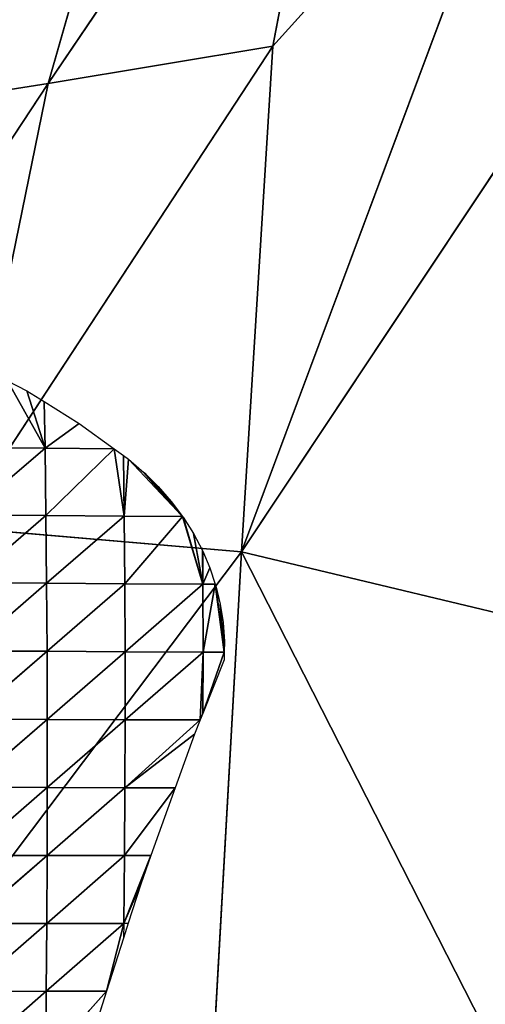
# Model space of a CAD drawing. Extents: x -2 to 26, y -1.7 to 10.7.
# Drawn here: x 2.9 to 2.9, y 2.6 to 2.8 of the extents above; entities that cross this region are included whole.
import ezdxf

# ---------------------------------------------------------------- set-up
doc = ezdxf.new("R2010")
doc.units = 0
doc.layers.get('0').update_dxf_attribs({"color": 13, "linetype": 'CONTINUOUS'})

# ---------------------------------------------------------------- blocks, each defined once
blk = doc.blocks.new('SKUPINA_12')
for p, q in [((0.32902, 1.15469, 0.10322), (0.2871, 1.09264, 0.11027)), ((0.32902, 1.15469, 0.10322), (0.31819, 1.09778, 0.1521)), ((0.30328, 1.14928, 0.06284), (0.2871, 1.09264, 0.11027)), ((0.31384, 1.02783, 0.20486), (0.35538, 1.13898, 0.14326)), ((0.31819, 1.09778, 0.1521), (0.35538, 1.13898, 0.14326)), ((0.31819, 1.09778, 0.1521), (0.27451, 1.03118, 0.1538)), ((0.2871, 1.09264, 0.11027), (0.31819, 1.09778, 0.1521)), ((0.31819, 1.09778, 0.1521), (0.31384, 1.02783, 0.20486)), ((0.31384, 1.02783, 0.20486), (0.35818, 1.09449, 0.18223)), ((0.2871, 1.09264, 0.11027), (0.24656, 1.03119, 0.09931)), ((0.2871, 1.09264, 0.11027), (0.26397, 1.08896, 0.06155)), ((0.27451, 1.03118, 0.1538), (0.2871, 1.09264, 0.11027)), ((0.31384, 1.02783, 0.20486), (0.27451, 1.03118, 0.1538)), ((0.31384, 1.02783, 0.20486), (0.26526, 0.9634, 0.18298)), ((0.30857, 0.9339, 0.24169), (0.31384, 1.02783, 0.20486)), ((0.31384, 1.02783, 0.20486), (0.36207, 1.01626, 0.23192)), ((0.31384, 1.02783, 0.20486), (0.3608, 0.93575, 0.2657))]:
    blk.add_line(p, q)
at = {"color": 155}
mesh = blk.add_polyface(dxfattribs=at)
corners = [(0.32902, 1.15469, 0.10322), (0.30328, 1.14928, 0.06284), (0.2871, 1.09264, 0.11027)]
mesh.append_faces([[corners[k] for k in face] for face in [(0, 1, 2)]], dxfattribs={"color": 155})
mesh = blk.add_polyface(dxfattribs=at)
corners = [(0.32902, 1.15469, 0.10322), (0.2871, 1.09264, 0.11027), (0.31819, 1.09778, 0.1521)]
mesh.append_faces([[corners[k] for k in face] for face in [(0, 1, 2)]], dxfattribs={"color": 155})
mesh = blk.add_polyface(dxfattribs=at)
corners = [(0.31819, 1.09778, 0.1521), (0.35538, 1.13898, 0.14326), (0.32902, 1.15469, 0.10322)]
mesh.append_faces([[corners[k] for k in face] for face in [(0, 1, 2)]], dxfattribs={"color": 155})
mesh = blk.add_polyface(dxfattribs=at)
corners = [(0.30328, 1.14928, 0.06284), (0.28216, 1.144, 0.0158), (0.26397, 1.08896, 0.06155)]
mesh.append_faces([[corners[k] for k in face] for face in [(0, 1, 2)]], dxfattribs={"color": 155})
mesh = blk.add_polyface(dxfattribs=at)
corners = [(0.30328, 1.14928, 0.06284), (0.26397, 1.08896, 0.06155), (0.2871, 1.09264, 0.11027)]
mesh.append_faces([[corners[k] for k in face] for face in [(0, 1, 2)]], dxfattribs={"color": 155})
mesh = blk.add_polyface(dxfattribs=at)
corners = [(0.35538, 1.13898, 0.14326), (0.31819, 1.09778, 0.1521), (0.31384, 1.02783, 0.20486)]
mesh.append_faces([[corners[k] for k in face] for face in [(0, 1, 2)]], dxfattribs={"color": 155})
mesh = blk.add_polyface(dxfattribs=at)
corners = [(0.35818, 1.09449, 0.18223), (0.35538, 1.13898, 0.14326), (0.31384, 1.02783, 0.20486)]
mesh.append_faces([[corners[k] for k in face] for face in [(0, 1, 2)]], dxfattribs={"color": 155})
mesh = blk.add_polyface(dxfattribs=at)
corners = [(0.31819, 1.09778, 0.1521), (0.2871, 1.09264, 0.11027), (0.27451, 1.03118, 0.1538)]
mesh.append_faces([[corners[k] for k in face] for face in [(0, 1, 2)]], dxfattribs={"color": 155})
mesh = blk.add_polyface(dxfattribs=at)
corners = [(0.31819, 1.09778, 0.1521), (0.27451, 1.03118, 0.1538), (0.31384, 1.02783, 0.20486)]
mesh.append_faces([[corners[k] for k in face] for face in [(0, 1, 2)]], dxfattribs={"color": 155})
mesh = blk.add_polyface(dxfattribs=at)
corners = [(0.36207, 1.01626, 0.23192), (0.35818, 1.09449, 0.18223), (0.31384, 1.02783, 0.20486)]
mesh.append_faces([[corners[k] for k in face] for face in [(0, 1, 2)]], dxfattribs={"color": 155})
mesh = blk.add_polyface(dxfattribs=at)
corners = [(0.2871, 1.09264, 0.11027), (0.26397, 1.08896, 0.06155), (0.24656, 1.03119, 0.09931)]
mesh.append_faces([[corners[k] for k in face] for face in [(0, 1, 2)]], dxfattribs={"color": 155})
mesh = blk.add_polyface(dxfattribs=at)
corners = [(0.2871, 1.09264, 0.11027), (0.24656, 1.03119, 0.09931), (0.27451, 1.03118, 0.1538)]
mesh.append_faces([[corners[k] for k in face] for face in [(0, 1, 2)]], dxfattribs={"color": 155})
mesh = blk.add_polyface(dxfattribs=at)
corners = [(0.27451, 1.03118, 0.1538), (0.26526, 0.9634, 0.18298), (0.31384, 1.02783, 0.20486)]
mesh.append_faces([[corners[k] for k in face] for face in [(0, 1, 2)]], dxfattribs={"color": 155})
mesh = blk.add_polyface(dxfattribs=at)
corners = [(0.31384, 1.02783, 0.20486), (0.26526, 0.9634, 0.18298), (0.30857, 0.9339, 0.24169)]
mesh.append_faces([[corners[k] for k in face] for face in [(0, 1, 2)]], dxfattribs={"color": 155})
mesh = blk.add_polyface(dxfattribs=at)
corners = [(0.3608, 0.93575, 0.2657), (0.31384, 1.02783, 0.20486), (0.30857, 0.9339, 0.24169)]
mesh.append_faces([[corners[k] for k in face] for face in [(0, 1, 2)]], dxfattribs={"color": 155})
mesh = blk.add_polyface(dxfattribs=at)
corners = [(0.36207, 1.01626, 0.23192), (0.31384, 1.02783, 0.20486), (0.3608, 0.93575, 0.2657)]
mesh.append_faces([[corners[k] for k in face] for face in [(0, 1, 2)]], dxfattribs={"color": 155})
blk = doc.blocks.new('GROUP24_1')
for p, q in [((2.718727, 2.64893), (2.720567, 2.647815)), ((2.718727, 2.64893), (2.722303, 2.641433, -0.0009)), ((2.720567, 2.647815), (2.722225, 2.646617)), ((2.720567, 2.647815), (2.722303, 2.641433, -0.0009)), ((2.722225, 2.646617), (2.725575, 2.644197)), ((2.722225, 2.646617), (2.722303, 2.641433, -0.0009)), ((2.725575, 2.644197), (2.722303, 2.641433, -0.0009)), ((2.725575, 2.644197), (2.728896, 2.641364)), ((2.714796, 2.641504, -0.001822), (2.722303, 2.641433, -0.0009)), ((2.722303, 2.641433, -0.0009), (2.714877, 2.633973, -0.002852)), ((2.722303, 2.641433, -0.0009), (2.728896, 2.641364)), ((2.722303, 2.641433, -0.0009), (2.722391, 2.633912, -0.001895)), ((2.728896, 2.641364), (2.722391, 2.633912, -0.001895)), ((2.728896, 2.641364), (2.729791, 2.640601)), ((2.728896, 2.641364), (2.729875, 2.633847, -0.000844)), ((2.729791, 2.640601), (2.730276, 2.640188)), ((2.729791, 2.640601), (2.729875, 2.633847, -0.000844)), ((2.730276, 2.640188), (2.729875, 2.633847, -0.000844)), ((2.730276, 2.640188), (2.73175, 2.638721)), ((2.730276, 2.640188), (2.735441, 2.633798)), ((2.73175, 2.638721), (2.731826, 2.638634)), ((2.73175, 2.638721), (2.735441, 2.633798)), ((2.731826, 2.638634), (2.733114, 2.637151)), ((2.731826, 2.638634), (2.735441, 2.633798)), ((2.733114, 2.637151), (2.73436, 2.635485)), ((2.733114, 2.637151), (2.735441, 2.633798)), ((2.73436, 2.635485), (2.735441, 2.633798)), ((2.714877, 2.633973, -0.002852), (2.722391, 2.633912, -0.001895)), ((2.722391, 2.633912, -0.001895), (2.714937, 2.626399, -0.003585)), ((2.722391, 2.633912, -0.001895), (2.729875, 2.633847, -0.000844)), ((2.722391, 2.633912, -0.001895), (2.722456, 2.626347, -0.002571)), ((2.729875, 2.633847, -0.000844), (2.722456, 2.626347, -0.002571)), ((2.729875, 2.633847, -0.000844), (2.735441, 2.633798)), ((2.729875, 2.633847, -0.000844), (2.729939, 2.626293, -0.001443)), ((2.735441, 2.633798), (2.729939, 2.626293, -0.001443)), ((2.735441, 2.633798), (2.735482, 2.633733)), ((2.735441, 2.633798), (2.737387, 2.62624, -0.000233)), ((2.735482, 2.633733), (2.736473, 2.631905)), ((2.735482, 2.633733), (2.737387, 2.62624, -0.000233)), ((2.736473, 2.631905), (2.737328, 2.630009)), ((2.736473, 2.631905), (2.737387, 2.62624, -0.000233)), ((2.737328, 2.630009), (2.737357, 2.629929)), ((2.737328, 2.630009), (2.737387, 2.62624, -0.000233)), ((2.737357, 2.629929), (2.738043, 2.628055)), ((2.737357, 2.629929), (2.737387, 2.62624, -0.000233)), ((2.738043, 2.628055), (2.737387, 2.62624, -0.000233)), ((2.738043, 2.628055), (2.738564, 2.626231)), ((2.714937, 2.626399, -0.003585), (2.722456, 2.626347, -0.002571)), ((2.722456, 2.626347, -0.002571), (2.714983, 2.618802, -0.00405)), ((2.722456, 2.626347, -0.002571), (2.729939, 2.626293, -0.001443)), ((2.722456, 2.626347, -0.002571), (2.722497, 2.618757, -0.002944)), ((2.729939, 2.626293, -0.001443), (2.722497, 2.618757, -0.002944)), ((2.729939, 2.626293, -0.001443), (2.737387, 2.62624, -0.000233)), ((2.729939, 2.626293, -0.001443), (2.72997, 2.618713, -0.001697)), ((2.737387, 2.62624, -0.000233), (2.72997, 2.618713, -0.001697)), ((2.737387, 2.62624, -0.000233), (2.738564, 2.626231)), ((2.737387, 2.62624, -0.000233), (2.737401, 2.618672, -0.000349)), ((2.738564, 2.626231), (2.737401, 2.618672, -0.000349)), ((2.738564, 2.626231), (2.738614, 2.626055)), ((2.738564, 2.626231), (2.739421, 2.618665)), ((2.738614, 2.626055), (2.739038, 2.624019)), ((2.738614, 2.626055), (2.739421, 2.618665)), ((2.739038, 2.624019), (2.739313, 2.621957)), ((2.739038, 2.624019), (2.739421, 2.618665)), ((2.739313, 2.621957), (2.739437, 2.619881)), ((2.739313, 2.621957), (2.739421, 2.618665)), ((2.739437, 2.619881), (2.739421, 2.618665)), ((2.714983, 2.618802, -0.00405), (2.722497, 2.618757, -0.002944)), ((2.722497, 2.618757, -0.002944), (2.715011, 2.611193, -0.004274)), ((2.722497, 2.618757, -0.002944), (2.72997, 2.618713, -0.001697)), ((2.722497, 2.618757, -0.002944), (2.722514, 2.611156, -0.003033)), ((2.72997, 2.618713, -0.001697), (2.722514, 2.611156, -0.003033)), ((2.72997, 2.618713, -0.001697), (2.729966, 2.611122, -0.001596)), ((2.737401, 2.618672, -0.000349), (2.729966, 2.611122, -0.001596)), ((2.72997, 2.618713, -0.001697), (2.737401, 2.618672, -0.000349)), ((2.737401, 2.618672, -0.000349), (2.737117, 2.611099)), ((2.737401, 2.618672, -0.000349), (2.737357, 2.611802)), ((2.739421, 2.618665), (2.737357, 2.611802)), ((2.737401, 2.618672, -0.000349), (2.739421, 2.618665)), ((2.739421, 2.618665), (2.739409, 2.617801)), ((2.739409, 2.617801), (2.737357, 2.611802)), ((2.737357, 2.611802), (2.737117, 2.611099)), ((2.715011, 2.611193, -0.004274), (2.722514, 2.611156, -0.003033)), ((2.722514, 2.611156, -0.003033), (2.715027, 2.603584, -0.004302)), ((2.722514, 2.611156, -0.003033), (2.729966, 2.611122, -0.001596)), ((2.722514, 2.611156, -0.003033), (2.722514, 2.603556, -0.0029)), ((2.729966, 2.611122, -0.001596), (2.722514, 2.603556, -0.0029)), ((2.729966, 2.611122, -0.001596), (2.729938, 2.603536, -0.001253)), ((2.737117, 2.611099), (2.729938, 2.603536, -0.001253)), ((2.729966, 2.611122, -0.001596), (2.737117, 2.611099)), ((2.737117, 2.611099), (2.736575, 2.609515)), ((2.736575, 2.609515), (2.729938, 2.603536, -0.001253)), ((2.736575, 2.609515), (2.73474, 2.603532)), ((2.715027, 2.603584, -0.004302), (2.722514, 2.603556, -0.0029)), ((2.722514, 2.603556, -0.0029), (2.715032, 2.59598, -0.004176)), ((2.722514, 2.603556, -0.0029), (2.722499, 2.595964, -0.002617)), ((2.729938, 2.603536, -0.001253), (2.722499, 2.595964, -0.002617)), ((2.722514, 2.603556, -0.0029), (2.729938, 2.603536, -0.001253)), ((2.729938, 2.603536, -0.001253), (2.72989, 2.59596, -0.00077)), ((2.73474, 2.603532), (2.72989, 2.59596, -0.00077)), ((2.729938, 2.603536, -0.001253), (2.73474, 2.603532)), ((2.73474, 2.603532), (2.732418, 2.595966)), ((2.722499, 2.595964, -0.002617), (2.715026, 2.588385, -0.003939)), ((2.715032, 2.59598, -0.004176), (2.722499, 2.595964, -0.002617)), ((2.722499, 2.595964, -0.002617), (2.722471, 2.588382, -0.002236)), ((2.72989, 2.59596, -0.00077), (2.722471, 2.588382, -0.002236)), ((2.722499, 2.595964, -0.002617), (2.72989, 2.59596, -0.00077)), ((2.732418, 2.595966), (2.729823, 2.588394, -0.000196)), ((2.72989, 2.59596, -0.00077), (2.729823, 2.588394, -0.000196)), ((2.72989, 2.59596, -0.00077), (2.732418, 2.595966)), ((2.732418, 2.595966), (2.731438, 2.59277)), ((2.731438, 2.59277), (2.729823, 2.588394, -0.000196)), ((2.731438, 2.59277), (2.730248, 2.5884)), ((2.722471, 2.588382, -0.002236), (2.71501, 2.5808, -0.003623)), ((2.715026, 2.588385, -0.003939), (2.722471, 2.588382, -0.002236)), ((2.729823, 2.588394, -0.000196), (2.722427, 2.580809, -0.001767)), ((2.722471, 2.588382, -0.002236), (2.722427, 2.580809, -0.001767)), ((2.722471, 2.588382, -0.002236), (2.729823, 2.588394, -0.000196)), ((2.729823, 2.588394, -0.000196), (2.728187, 2.580833)), ((2.730248, 2.5884), (2.729791, 2.586723)), ((2.729823, 2.588394, -0.000196), (2.729791, 2.586723)), ((2.729823, 2.588394, -0.000196), (2.730248, 2.5884)), ((2.729791, 2.586723), (2.728187, 2.580833)), ((2.722427, 2.580809, -0.001767), (2.714987, 2.573223, -0.003252)), ((2.71501, 2.5808, -0.003623), (2.722427, 2.580809, -0.001767)), ((2.728187, 2.580833), (2.722379, 2.573243, -0.001257)), ((2.722427, 2.580809, -0.001767), (2.722379, 2.573243, -0.001257)), ((2.722427, 2.580809, -0.001767), (2.728187, 2.580833)), ((2.728187, 2.580833), (2.726835, 2.575871))]:
    blk.add_line(p, q)
mesh = blk.add_polyface()
corners = [(2.722303, 2.641433, -0.0009), (2.714796, 2.641504, -0.001822), (2.718727, 2.64893)]
mesh.append_faces([[corners[k] for k in face] for face in [(0, 1, 2)]])
mesh = blk.add_polyface()
corners = [(2.722303, 2.641433, -0.0009), (2.718727, 2.64893), (2.720567, 2.647815)]
mesh.append_faces([[corners[k] for k in face] for face in [(0, 1, 2)]])
mesh = blk.add_polyface()
corners = [(2.722303, 2.641433, -0.0009), (2.720567, 2.647815), (2.722225, 2.646617)]
mesh.append_faces([[corners[k] for k in face] for face in [(0, 1, 2)]])
mesh = blk.add_polyface()
corners = [(2.725575, 2.644197), (2.722303, 2.641433, -0.0009), (2.722225, 2.646617)]
mesh.append_faces([[corners[k] for k in face] for face in [(0, 1, 2)]])
mesh = blk.add_polyface()
corners = [(2.728896, 2.641364), (2.722303, 2.641433, -0.0009), (2.725575, 2.644197)]
mesh.append_faces([[corners[k] for k in face] for face in [(0, 1, 2)]])
mesh = blk.add_polyface()
corners = [(2.722303, 2.641433, -0.0009), (2.714877, 2.633973, -0.002852), (2.714796, 2.641504, -0.001822)]
mesh.append_faces([[corners[k] for k in face] for face in [(0, 1, 2)]])
mesh = blk.add_polyface()
corners = [(2.722391, 2.633912, -0.001895), (2.714877, 2.633973, -0.002852), (2.722303, 2.641433, -0.0009)]
mesh.append_faces([[corners[k] for k in face] for face in [(0, 1, 2)]])
mesh = blk.add_polyface()
corners = [(2.728896, 2.641364), (2.722391, 2.633912, -0.001895), (2.722303, 2.641433, -0.0009)]
mesh.append_faces([[corners[k] for k in face] for face in [(0, 1, 2)]])
mesh = blk.add_polyface()
corners = [(2.729875, 2.633847, -0.000844), (2.722391, 2.633912, -0.001895), (2.728896, 2.641364)]
mesh.append_faces([[corners[k] for k in face] for face in [(0, 1, 2)]])
mesh = blk.add_polyface()
corners = [(2.729875, 2.633847, -0.000844), (2.728896, 2.641364), (2.729791, 2.640601)]
mesh.append_faces([[corners[k] for k in face] for face in [(0, 1, 2)]])
mesh = blk.add_polyface()
corners = [(2.730276, 2.640188), (2.729875, 2.633847, -0.000844), (2.729791, 2.640601)]
mesh.append_faces([[corners[k] for k in face] for face in [(0, 1, 2)]])
mesh = blk.add_polyface()
corners = [(2.735441, 2.633798), (2.729875, 2.633847, -0.000844), (2.730276, 2.640188)]
mesh.append_faces([[corners[k] for k in face] for face in [(0, 1, 2)]])
mesh = blk.add_polyface()
corners = [(2.735441, 2.633798), (2.730276, 2.640188), (2.73175, 2.638721)]
mesh.append_faces([[corners[k] for k in face] for face in [(0, 1, 2)]])
mesh = blk.add_polyface()
corners = [(2.735441, 2.633798), (2.73175, 2.638721), (2.731826, 2.638634)]
mesh.append_faces([[corners[k] for k in face] for face in [(0, 1, 2)]])
mesh = blk.add_polyface()
corners = [(2.735441, 2.633798), (2.731826, 2.638634), (2.733114, 2.637151)]
mesh.append_faces([[corners[k] for k in face] for face in [(0, 1, 2)]])
mesh = blk.add_polyface()
corners = [(2.735441, 2.633798), (2.733114, 2.637151), (2.73436, 2.635485)]
mesh.append_faces([[corners[k] for k in face] for face in [(0, 1, 2)]])
mesh = blk.add_polyface()
corners = [(2.722391, 2.633912, -0.001895), (2.714937, 2.626399, -0.003585), (2.714877, 2.633973, -0.002852)]
mesh.append_faces([[corners[k] for k in face] for face in [(0, 1, 2)]])
mesh = blk.add_polyface()
corners = [(2.722456, 2.626347, -0.002571), (2.714937, 2.626399, -0.003585), (2.722391, 2.633912, -0.001895)]
mesh.append_faces([[corners[k] for k in face] for face in [(0, 1, 2)]])
mesh = blk.add_polyface()
corners = [(2.729875, 2.633847, -0.000844), (2.722456, 2.626347, -0.002571), (2.722391, 2.633912, -0.001895)]
mesh.append_faces([[corners[k] for k in face] for face in [(0, 1, 2)]])
mesh = blk.add_polyface()
corners = [(2.729939, 2.626293, -0.001443), (2.722456, 2.626347, -0.002571), (2.729875, 2.633847, -0.000844)]
mesh.append_faces([[corners[k] for k in face] for face in [(0, 1, 2)]])
mesh = blk.add_polyface()
corners = [(2.735441, 2.633798), (2.729939, 2.626293, -0.001443), (2.729875, 2.633847, -0.000844)]
mesh.append_faces([[corners[k] for k in face] for face in [(0, 1, 2)]])
mesh = blk.add_polyface()
corners = [(2.737387, 2.62624, -0.000233), (2.729939, 2.626293, -0.001443), (2.735441, 2.633798)]
mesh.append_faces([[corners[k] for k in face] for face in [(0, 1, 2)]])
mesh = blk.add_polyface()
corners = [(2.737387, 2.62624, -0.000233), (2.735441, 2.633798), (2.735482, 2.633733)]
mesh.append_faces([[corners[k] for k in face] for face in [(0, 1, 2)]])
mesh = blk.add_polyface()
corners = [(2.737387, 2.62624, -0.000233), (2.735482, 2.633733), (2.736473, 2.631905)]
mesh.append_faces([[corners[k] for k in face] for face in [(0, 1, 2)]])
mesh = blk.add_polyface()
corners = [(2.737387, 2.62624, -0.000233), (2.736473, 2.631905), (2.737328, 2.630009)]
mesh.append_faces([[corners[k] for k in face] for face in [(0, 1, 2)]])
mesh = blk.add_polyface()
corners = [(2.737387, 2.62624, -0.000233), (2.737328, 2.630009), (2.737357, 2.629929)]
mesh.append_faces([[corners[k] for k in face] for face in [(0, 1, 2)]])
mesh = blk.add_polyface()
corners = [(2.738043, 2.628055), (2.737387, 2.62624, -0.000233), (2.737357, 2.629929)]
mesh.append_faces([[corners[k] for k in face] for face in [(0, 1, 2)]])
mesh = blk.add_polyface()
corners = [(2.738564, 2.626231), (2.737387, 2.62624, -0.000233), (2.738043, 2.628055)]
mesh.append_faces([[corners[k] for k in face] for face in [(0, 1, 2)]])
mesh = blk.add_polyface()
corners = [(2.722456, 2.626347, -0.002571), (2.714983, 2.618802, -0.00405), (2.714937, 2.626399, -0.003585)]
mesh.append_faces([[corners[k] for k in face] for face in [(0, 1, 2)]])
mesh = blk.add_polyface()
corners = [(2.722497, 2.618757, -0.002944), (2.714983, 2.618802, -0.00405), (2.722456, 2.626347, -0.002571)]
mesh.append_faces([[corners[k] for k in face] for face in [(0, 1, 2)]])
mesh = blk.add_polyface()
corners = [(2.729939, 2.626293, -0.001443), (2.722497, 2.618757, -0.002944), (2.722456, 2.626347, -0.002571)]
mesh.append_faces([[corners[k] for k in face] for face in [(0, 1, 2)]])
mesh = blk.add_polyface()
corners = [(2.72997, 2.618713, -0.001697), (2.722497, 2.618757, -0.002944), (2.729939, 2.626293, -0.001443)]
mesh.append_faces([[corners[k] for k in face] for face in [(0, 1, 2)]])
mesh = blk.add_polyface()
corners = [(2.737387, 2.62624, -0.000233), (2.72997, 2.618713, -0.001697), (2.729939, 2.626293, -0.001443)]
mesh.append_faces([[corners[k] for k in face] for face in [(0, 1, 2)]])
mesh = blk.add_polyface()
corners = [(2.737401, 2.618672, -0.000349), (2.72997, 2.618713, -0.001697), (2.737387, 2.62624, -0.000233)]
mesh.append_faces([[corners[k] for k in face] for face in [(0, 1, 2)]])
mesh = blk.add_polyface()
corners = [(2.738564, 2.626231), (2.737401, 2.618672, -0.000349), (2.737387, 2.62624, -0.000233)]
mesh.append_faces([[corners[k] for k in face] for face in [(0, 1, 2)]])
mesh = blk.add_polyface()
corners = [(2.739421, 2.618665), (2.737401, 2.618672, -0.000349), (2.738564, 2.626231)]
mesh.append_faces([[corners[k] for k in face] for face in [(0, 1, 2)]])
mesh = blk.add_polyface()
corners = [(2.739421, 2.618665), (2.738564, 2.626231), (2.738614, 2.626055)]
mesh.append_faces([[corners[k] for k in face] for face in [(0, 1, 2)]])
mesh = blk.add_polyface()
corners = [(2.739421, 2.618665), (2.738614, 2.626055), (2.739038, 2.624019)]
mesh.append_faces([[corners[k] for k in face] for face in [(0, 1, 2)]])
mesh = blk.add_polyface()
corners = [(2.739421, 2.618665), (2.739038, 2.624019), (2.739313, 2.621957)]
mesh.append_faces([[corners[k] for k in face] for face in [(0, 1, 2)]])
mesh = blk.add_polyface()
corners = [(2.739437, 2.619881), (2.739421, 2.618665), (2.739313, 2.621957)]
mesh.append_faces([[corners[k] for k in face] for face in [(0, 1, 2)]])
mesh = blk.add_polyface()
corners = [(2.722497, 2.618757, -0.002944), (2.715011, 2.611193, -0.004274), (2.714983, 2.618802, -0.00405)]
mesh.append_faces([[corners[k] for k in face] for face in [(0, 1, 2)]])
mesh = blk.add_polyface()
corners = [(2.722514, 2.611156, -0.003033), (2.715011, 2.611193, -0.004274), (2.722497, 2.618757, -0.002944)]
mesh.append_faces([[corners[k] for k in face] for face in [(0, 1, 2)]])
mesh = blk.add_polyface()
corners = [(2.72997, 2.618713, -0.001697), (2.722514, 2.611156, -0.003033), (2.722497, 2.618757, -0.002944)]
mesh.append_faces([[corners[k] for k in face] for face in [(0, 1, 2)]])
mesh = blk.add_polyface()
corners = [(2.72997, 2.618713, -0.001697), (2.729966, 2.611122, -0.001596), (2.722514, 2.611156, -0.003033)]
mesh.append_faces([[corners[k] for k in face] for face in [(0, 1, 2)]])
mesh = blk.add_polyface()
corners = [(2.737401, 2.618672, -0.000349), (2.729966, 2.611122, -0.001596), (2.72997, 2.618713, -0.001697)]
mesh.append_faces([[corners[k] for k in face] for face in [(0, 1, 2)]])
mesh = blk.add_polyface()
corners = [(2.737401, 2.618672, -0.000349), (2.737117, 2.611099), (2.729966, 2.611122, -0.001596)]
mesh.append_faces([[corners[k] for k in face] for face in [(0, 1, 2)]])
mesh = blk.add_polyface()
corners = [(2.737401, 2.618672, -0.000349), (2.737357, 2.611802), (2.737117, 2.611099)]
mesh.append_faces([[corners[k] for k in face] for face in [(0, 1, 2)]])
mesh = blk.add_polyface()
corners = [(2.739421, 2.618665), (2.737357, 2.611802), (2.737401, 2.618672, -0.000349)]
mesh.append_faces([[corners[k] for k in face] for face in [(0, 1, 2)]])
mesh = blk.add_polyface()
corners = [(2.739421, 2.618665), (2.739409, 2.617801), (2.737357, 2.611802)]
mesh.append_faces([[corners[k] for k in face] for face in [(0, 1, 2)]])
mesh = blk.add_polyface()
corners = [(2.722514, 2.611156, -0.003033), (2.715027, 2.603584, -0.004302), (2.715011, 2.611193, -0.004274)]
mesh.append_faces([[corners[k] for k in face] for face in [(0, 1, 2)]])
mesh = blk.add_polyface()
corners = [(2.722514, 2.611156, -0.003033), (2.722514, 2.603556, -0.0029), (2.715027, 2.603584, -0.004302)]
mesh.append_faces([[corners[k] for k in face] for face in [(0, 1, 2)]])
mesh = blk.add_polyface()
corners = [(2.729966, 2.611122, -0.001596), (2.722514, 2.603556, -0.0029), (2.722514, 2.611156, -0.003033)]
mesh.append_faces([[corners[k] for k in face] for face in [(0, 1, 2)]])
mesh = blk.add_polyface()
corners = [(2.729966, 2.611122, -0.001596), (2.729938, 2.603536, -0.001253), (2.722514, 2.603556, -0.0029)]
mesh.append_faces([[corners[k] for k in face] for face in [(0, 1, 2)]])
mesh = blk.add_polyface()
corners = [(2.737117, 2.611099), (2.729938, 2.603536, -0.001253), (2.729966, 2.611122, -0.001596)]
mesh.append_faces([[corners[k] for k in face] for face in [(0, 1, 2)]])
mesh = blk.add_polyface()
corners = [(2.737117, 2.611099), (2.736575, 2.609515), (2.729938, 2.603536, -0.001253)]
mesh.append_faces([[corners[k] for k in face] for face in [(0, 1, 2)]])
mesh = blk.add_polyface()
corners = [(2.736575, 2.609515), (2.73474, 2.603532), (2.729938, 2.603536, -0.001253)]
mesh.append_faces([[corners[k] for k in face] for face in [(0, 1, 2)]])
mesh = blk.add_polyface()
corners = [(2.722514, 2.603556, -0.0029), (2.715032, 2.59598, -0.004176), (2.715027, 2.603584, -0.004302)]
mesh.append_faces([[corners[k] for k in face] for face in [(0, 1, 2)]])
mesh = blk.add_polyface()
corners = [(2.722514, 2.603556, -0.0029), (2.722499, 2.595964, -0.002617), (2.715032, 2.59598, -0.004176)]
mesh.append_faces([[corners[k] for k in face] for face in [(0, 1, 2)]])
mesh = blk.add_polyface()
corners = [(2.729938, 2.603536, -0.001253), (2.722499, 2.595964, -0.002617), (2.722514, 2.603556, -0.0029)]
mesh.append_faces([[corners[k] for k in face] for face in [(0, 1, 2)]])
mesh = blk.add_polyface()
corners = [(2.729938, 2.603536, -0.001253), (2.72989, 2.59596, -0.00077), (2.722499, 2.595964, -0.002617)]
mesh.append_faces([[corners[k] for k in face] for face in [(0, 1, 2)]])
mesh = blk.add_polyface()
corners = [(2.73474, 2.603532), (2.72989, 2.59596, -0.00077), (2.729938, 2.603536, -0.001253)]
mesh.append_faces([[corners[k] for k in face] for face in [(0, 1, 2)]])
mesh = blk.add_polyface()
corners = [(2.73474, 2.603532), (2.732418, 2.595966), (2.72989, 2.59596, -0.00077)]
mesh.append_faces([[corners[k] for k in face] for face in [(0, 1, 2)]])
mesh = blk.add_polyface()
corners = [(2.722499, 2.595964, -0.002617), (2.715026, 2.588385, -0.003939), (2.715032, 2.59598, -0.004176)]
mesh.append_faces([[corners[k] for k in face] for face in [(0, 1, 2)]])
mesh = blk.add_polyface()
corners = [(2.722499, 2.595964, -0.002617), (2.722471, 2.588382, -0.002236), (2.715026, 2.588385, -0.003939)]
mesh.append_faces([[corners[k] for k in face] for face in [(0, 1, 2)]])
mesh = blk.add_polyface()
corners = [(2.72989, 2.59596, -0.00077), (2.722471, 2.588382, -0.002236), (2.722499, 2.595964, -0.002617)]
mesh.append_faces([[corners[k] for k in face] for face in [(0, 1, 2)]])
mesh = blk.add_polyface()
corners = [(2.72989, 2.59596, -0.00077), (2.729823, 2.588394, -0.000196), (2.722471, 2.588382, -0.002236)]
mesh.append_faces([[corners[k] for k in face] for face in [(0, 1, 2)]])
mesh = blk.add_polyface()
corners = [(2.732418, 2.595966), (2.729823, 2.588394, -0.000196), (2.72989, 2.59596, -0.00077)]
mesh.append_faces([[corners[k] for k in face] for face in [(0, 1, 2)]])
mesh = blk.add_polyface()
corners = [(2.732418, 2.595966), (2.731438, 2.59277), (2.729823, 2.588394, -0.000196)]
mesh.append_faces([[corners[k] for k in face] for face in [(0, 1, 2)]])
mesh = blk.add_polyface()
corners = [(2.731438, 2.59277), (2.730248, 2.5884), (2.729823, 2.588394, -0.000196)]
mesh.append_faces([[corners[k] for k in face] for face in [(0, 1, 2)]])
mesh = blk.add_polyface()
corners = [(2.722471, 2.588382, -0.002236), (2.71501, 2.5808, -0.003623), (2.715026, 2.588385, -0.003939)]
mesh.append_faces([[corners[k] for k in face] for face in [(0, 1, 2)]])
mesh = blk.add_polyface()
corners = [(2.722471, 2.588382, -0.002236), (2.722427, 2.580809, -0.001767), (2.71501, 2.5808, -0.003623)]
mesh.append_faces([[corners[k] for k in face] for face in [(0, 1, 2)]])
mesh = blk.add_polyface()
corners = [(2.729823, 2.588394, -0.000196), (2.722427, 2.580809, -0.001767), (2.722471, 2.588382, -0.002236)]
mesh.append_faces([[corners[k] for k in face] for face in [(0, 1, 2)]])
mesh = blk.add_polyface()
corners = [(2.729823, 2.588394, -0.000196), (2.728187, 2.580833), (2.722427, 2.580809, -0.001767)]
mesh.append_faces([[corners[k] for k in face] for face in [(0, 1, 2)]])
mesh = blk.add_polyface()
corners = [(2.729823, 2.588394, -0.000196), (2.729791, 2.586723), (2.728187, 2.580833)]
mesh.append_faces([[corners[k] for k in face] for face in [(0, 1, 2)]])
mesh = blk.add_polyface()
corners = [(2.722427, 2.580809, -0.001767), (2.714987, 2.573223, -0.003252), (2.71501, 2.5808, -0.003623)]
mesh.append_faces([[corners[k] for k in face] for face in [(0, 1, 2)]])
mesh = blk.add_polyface()
corners = [(2.722427, 2.580809, -0.001767), (2.722379, 2.573243, -0.001257), (2.714987, 2.573223, -0.003252)]
mesh.append_faces([[corners[k] for k in face] for face in [(0, 1, 2)]])
mesh = blk.add_polyface()
corners = [(2.728187, 2.580833), (2.722379, 2.573243, -0.001257), (2.722427, 2.580809, -0.001767)]
mesh.append_faces([[corners[k] for k in face] for face in [(0, 1, 2)]])
mesh = blk.add_polyface()
corners = [(2.728187, 2.580833), (2.726835, 2.575871), (2.722379, 2.573243, -0.001257)]
mesh.append_faces([[corners[k] for k in face] for face in [(0, 1, 2)]])

msp = doc.modelspace()

# ---------------------------------------------------------------- block references
msp.add_blockref('SKUPINA_12', (2.59558, 1.65104))
at = {"color": 155, "xscale": 1.45, "yscale": 1.24, "zscale": -6.041715000000006}
msp.add_blockref('GROUP24_1', (-1.06511, -0.58217, 0.01), dxfattribs=at)

doc.saveas('drawing.dxf')
